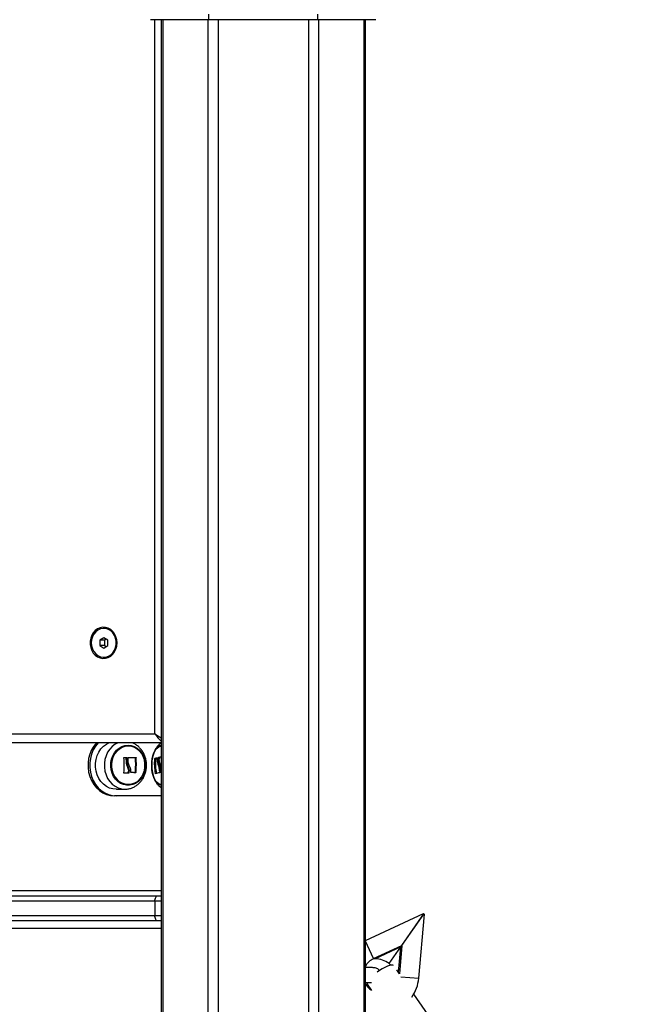
# Model space of a CAD drawing. Units: millimetres. Extents: x 0.5 to 13.4, y 2.2 to 16.7.
# Drawn here: x 2.8 to 3.1, y 12.7 to 13.2 of the extents above; entities that cross this region are included whole.
import ezdxf

# ---------------------------------------------------------------- set-up
doc = ezdxf.new("R2010")
doc.units = ezdxf.units.MM
doc.header["$LTSCALE"] = 20

# ---------------------------------------------------------------- blocks, each defined once
blk = doc.blocks.new('OPSH2_S299A')
at = {"color": 7, "linetype": 'Continuous', "lineweight": 25}
for p, q in [((1.171851184846247, 13.22315738436174), (1.171583235653799, 13.22315738436174)), ((1.202162073978684, 13.22315738436174), (1.171851184846247, 13.22315738436174)), ((1.177475540499216, 13.22315738436174), (1.177475540499216, 11.86645738436175)), ((1.203894124786274, 13.22315738436174), (1.202162073978684, 13.22315738436174)), ((1.203894124786274, 13.22315738436174), (1.203894124786274, 13.22615738436176)), ((1.264515903051176, 13.22315738436174), (1.203894124786274, 13.22315738436174)), ((1.264515903051176, 13.22315738436174), (1.264515903051176, 13.22615738436176)), ((1.266247953858738, 13.22315738436174), (1.264515903051176, 13.22315738436174)), ((1.296558842991203, 13.22315738436174), (1.266247953858738, 13.22315738436174)), ((1.290934487338205, 11.86645738436175), (1.290934487338205, 13.22315738436174)), ((1.296826792183623, 13.22315738436174), (1.296558842991203, 13.22315738436174)), ((1.145762410030841, 12.88495738436177), (1.145562410030834, 12.88495738436177)), ((1.145562410030834, 12.87984413570771), (1.143397346521397, 12.87840076003474)), ((1.143397346521397, 12.87840076003474), (1.143397346521397, 12.87551400868878)), ((1.145897346521394, 12.87840076003474), (1.143397346521397, 12.87840076003474)), ((1.1477274735403, 12.87840076003474), (1.145562410030834, 12.87984413570771)), ((1.146812410030833, 12.87901080237438), (1.145897346521394, 12.87840076003474)), ((1.145897346521394, 12.87840076003474), (1.145897346521394, 12.87551400868878)), ((1.1477274735403, 12.87551400868878), (1.1477274735403, 12.87840076003474)), ((1.143397346521397, 12.87551400868878), (1.145562410030834, 12.8740706330158)), ((1.145897346521394, 12.87551400868878), (1.143397346521397, 12.87551400868878)), ((1.145562410030834, 12.8740706330158), (1.1477274735403, 12.87551400868878)), ((1.145897346521394, 12.87551400868878), (1.146812410030833, 12.87490396634914)), ((1.145562410030834, 12.86895738436175), (1.145762410030841, 12.86895738436175)), ((1.177475540499216, 12.82145738436174), (0.4893250904527804, 12.82145738436174)), ((0.4898561793660292, 12.82645738436176), (1.174016248355741, 12.82645738436176)), ((1.158032651276699, 12.81311709165644), (1.15840765127669, 12.81311709165641)), ((1.163166355100941, 12.8131430667861), (1.163541355100932, 12.8131430667861)), ((1.174452186876579, 12.81259497235195), (1.173802667823736, 12.81259497235195)), ((1.174513075195051, 12.81273404675693), (1.173863556142209, 12.81273404675693)), ((1.176427349400228, 12.81233273292426), (1.175777830347386, 12.81233273292426)), ((1.176504372948017, 12.81317356169205), (1.175854853895174, 12.81317356169205)), ((1.176586037439591, 12.81331407925197), (1.175936518386777, 12.81331407925197)), ((1.15820575422336, 12.80981400039056), (1.158580754224374, 12.80981400039056)), ((1.158740571998464, 12.80795744948057), (1.159115571998456, 12.80795744948057)), ((1.159283202367874, 12.80564667149872), (1.159658202367865, 12.80564667149872)), ((1.176750261006674, 12.81010443858028), (1.176100741953832, 12.81010443858028)), ((1.177172336761743, 12.80831499597167), (1.176522817707138, 12.80831499597167)), ((1.159089681179438, 12.80467323209174), (1.159464681179458, 12.80467323209174)), ((1.159214182513153, 12.80480188951219), (1.159589182513145, 12.80480188951219)), ((1.16307442846167, 12.80492876877403), (1.163449428461661, 12.80492876877406)), ((1.152669585271127, 12.79560498659504), (1.157513901210677, 12.79568954766509)), ((1.157340201381459, 12.79568803172307), (1.157513901210677, 12.79568954766509)), ((1.152494778385744, 12.79195738436172), (1.151494778385739, 12.79195738436172)), ((1.177475540499216, 12.79195738436172), (1.152494778385744, 12.79195738436172)), ((0.4965116239322356, 12.73645738436176), (1.175475540499235, 12.73645738436176)), ((1.175475540499235, 12.73645738436176), (1.177475540499216, 12.73645738436176)), ((1.173975540499242, 12.73345738436174), (0.4950116239322426, 12.73345738436174)), ((1.173975540499242, 12.73345738436174), (1.173975540499242, 12.72545738436176)), ((0.4950116239322426, 12.72545738436176), (1.173975540499242, 12.72545738436176)), ((1.290934487338205, 12.71153855694939), (1.323271967200668, 12.7266177714547)), ((1.311160676606193, 12.70890493853452), (1.323388440077849, 12.7263679945635)), ((1.311242591810611, 12.7088475808909), (1.323470355282296, 12.72631063691986)), ((1.320625102578646, 12.69062711376404), (1.323744904853953, 12.72628661694478)), ((1.323388440077849, 12.7263679945635), (1.323271967200668, 12.7266177714547)), ((1.323470355282296, 12.72631063691986), (1.323744904853953, 12.72628661694478)), ((1.175475540499235, 12.72245738436175), (0.4965116239322356, 12.72245738436175)), ((1.177475540499216, 12.72245738436175), (1.175475540499235, 12.72245738436175)), ((1.316675264300272, 12.71660624127827), (1.316593349095854, 12.71666359892191)), ((1.29545128750587, 12.70157953009212), (1.311160676606193, 12.70890493853452)), ((1.31059049856708, 12.70809063990447), (1.296409572090624, 12.70147796528877)), ((1.304098647238078, 12.69881931536889), (1.31059049856708, 12.70809063990447)), ((1.304180562442497, 12.69876195772525), (1.310672413771499, 12.70803328226083)), ((1.311160676606193, 12.70890493853454), (1.31059049856708, 12.70809063990447)), ((1.310672413771499, 12.70803328226083), (1.311242591810611, 12.7088475808909)), ((1.313233805682188, 12.71169132901255), (1.313151890477741, 12.71174868665619)), ((1.295486813905114, 12.70150334348301), (1.295441856653156, 12.70150312867213)), ((1.295486813905114, 12.70150334348301), (1.29545128750587, 12.70157953009212)), ((1.309901477961773, 12.69314319414093), (1.308372546540568, 12.69532673450257)), ((1.292022347441502, 12.68729519643458), (1.294380351226067, 12.68392761802974)), ((1.292346547873478, 12.68585229576624), (1.293019188413155, 12.68587155998787)), ((1.449300828671937, 12.49406028928308), (1.317819983506581, 12.68183439623076))]:
    blk.add_line(p, q, dxfattribs=at)
at = {"color": 8, "linetype": 'Continuous', "lineweight": 25}
for p, q in [((1.174016248355741, 12.82645738436176), (1.174016248355741, 13.22315738436174)), ((1.178346375374616, 13.22315738436174), (1.178346375374616, 11.86645738436175)), ((1.203461112084369, 13.22315738436174), (1.203461112084369, 11.86645738436175)), ((1.209090277208958, 13.22315738436174), (1.209090277208958, 11.86645738436175)), ((1.259319750628464, 13.22315738436174), (1.259319750628464, 11.86645738436175)), ((1.264948915753081, 13.22315738436174), (1.264948915753081, 11.86645738436175)), ((1.290063652462806, 13.22315738436174), (1.290063652462806, 11.86645738436175)), ((1.174697177913714, 12.80440689638431), (1.174181912439479, 12.80440689638431)), ((1.177475540499216, 12.80502721834947), (1.176990370132955, 12.80502721834949)), ((0.9271941988055517, 12.73945738436174), (1.177475540499216, 12.73945738436174)), ((1.177475540499216, 12.73345738436174), (1.173975540499242, 12.73345738436174)), ((1.173975540499242, 12.72545738436176), (1.177475540499216, 12.72545738436176)), ((0.4880834207019689, 12.71845738436176), (1.177475540499216, 12.71845738436176)), ((1.29545128750587, 12.70157953009212), (1.290934487338205, 12.71126583931016)), ((1.309428763946869, 12.69381829971908), (1.310672413771499, 12.70803328226083)), ((1.311242591810611, 12.7088475808909), (1.309872283727373, 12.69318488782858)), ((1.310626229194867, 12.69150190183316), (1.320625102578646, 12.69062711376404))]:
    blk.add_line(p, q, dxfattribs=at)
at = {"color": 7, "linetype": 'Continuous', "lineweight": 25, "flags": 128}
for points in [[(1.15292852977359, 12.87695738436176), (1.152775186112365, 12.87869861656051), (1.152321433036207, 12.88036856250847), (1.151585847249379, 12.88189885442233), (1.150598543720434, 12.88322684197129), (1.149399942771794, 12.88429815718908), (1.148039115267181, 12.88506894030482), (1.146571773644496, 12.88550763536719), (1.145057991042194, 12.88559628214878), (1.143559741897889, 12.88533125143994), (1.142138364707534, 12.88472339362903), (1.140852050820342, 12.88379759448625), (1.139753462077977, 12.88259175633729), (1.138887574832637, 12.88115524633764), (1.138289838609921, 12.87954687537547), (1.13798472480093, 12.87783249034695), (1.13798472480093, 12.87608227837654), (1.138289838609921, 12.87436789334802), (1.138887574832637, 12.87275952238585), (1.139753462077977, 12.8713230123862), (1.140852050820342, 12.87011717423724), (1.142138364707534, 12.86919137509446), (1.143559741897889, 12.86858351728355), (1.145057991042194, 12.86831848657471), (1.146571773644496, 12.8684071333563), (1.148039115267181, 12.86884582841867), (1.149399942771794, 12.86961661153441), (1.150598543720434, 12.87068792675223), (1.151585847249379, 12.87201591430119), (1.152321433036207, 12.87354620621502), (1.152775186112365, 12.87521615216298), (1.15292852977359, 12.87695738436176)], [(1.13863420680056, 12.87695738436176), (1.138796184342027, 12.87523762084007), (1.139274543076567, 12.87359827154927), (1.140046915481435, 12.8721159906402), (1.141077186281393, 12.87086008792073), (1.142317181158887, 12.86988928800619), (1.143708919331658, 12.8692489844216), (1.145187324669507, 12.86896911705094), (1.146683268581967, 12.86906277218142), (1.14812680239433, 12.86952557060323), (1.149450428069883, 12.8703358723765), (1.150592254343138, 12.87145578869092), (1.151498890686668, 12.87283295350434), (1.152127943792607, 12.87440297212066), (1.152449999836932, 12.87609243221436), (1.152449999836932, 12.87782233650915), (1.152127943792607, 12.87951179660286), (1.151498890686668, 12.88108181521918), (1.150592254343138, 12.8824589800326), (1.149450428069883, 12.88357889634702), (1.14812680239433, 12.88438919812029), (1.146683268581967, 12.8848519965421), (1.145187324669507, 12.88494565167255), (1.143708919331658, 12.88466578430192), (1.142317181158887, 12.88402548071733), (1.141077186281393, 12.88305468080279), (1.140046915481435, 12.88179877808329), (1.139274543076567, 12.88031649717425), (1.138796184342027, 12.87867714788345), (1.13863420680056, 12.87695738436176)], [(1.145762410030841, 12.86895738436175), (1.146883268581973, 12.86906277218142), (1.148326802394308, 12.86952557060323), (1.14965042806989, 12.8703358723765), (1.150792254343145, 12.87145578869092), (1.151698890686646, 12.87283295350434), (1.152327943792613, 12.87440297212066), (1.152649999836939, 12.87609243221436), (1.152649999836939, 12.87782233650915), (1.152327943792613, 12.87951179660286), (1.151698890686646, 12.88108181521918), (1.150792254343145, 12.8824589800326), (1.14965042806989, 12.88357889634702), (1.148326802394308, 12.88438919812029), (1.146883268581973, 12.8848519965421), (1.145762410030841, 12.88495738436177)], [(1.141516677364024, 12.82145738436174), (1.141480981597937, 12.82141926618283), (1.139984317655717, 12.81955671099331), (1.138744778385728, 12.81745738436172), (1.137790053047013, 12.81516818177596), (1.137141468625998, 12.81274024023898), (1.136813513426887, 12.8102277959527), (1.136813513426887, 12.80768697277074), (1.137141468625998, 12.80517452848446), (1.137790053047013, 12.80274658694748), (1.138744778385728, 12.80045738436172), (1.139984317655717, 12.79835805773013), (1.141480981597937, 12.79649550254061), (1.1432013372131, 12.79491132519834), (1.145106954599527, 12.79364091360739), (1.147155265413801, 12.79271264666335), (1.149300513777064, 12.79214726031589), (1.151494778385739, 12.79195738436172)], [(1.142516677364029, 12.82145738436174), (1.142480981597942, 12.82141926618283), (1.140984317655722, 12.81955671099331), (1.139744778385733, 12.81745738436172), (1.138790053047018, 12.81516818177596), (1.138141468626003, 12.81274024023898), (1.137813513426892, 12.8102277959527), (1.137813513426892, 12.80768697277074), (1.138141468626003, 12.80517452848446), (1.138790053047018, 12.80274658694748), (1.139744778385733, 12.80045738436172), (1.140984317655722, 12.79835805773013), (1.142480981597942, 12.79649550254061), (1.144201337213076, 12.79491132519834), (1.146106954599531, 12.79364091360736), (1.148155265413834, 12.79271264666335), (1.150300513777069, 12.79214726031589), (1.152494778385744, 12.79195738436172)], [(1.152669585271127, 12.79560498659504), (1.152494778385517, 12.79560346099134), (1.150591268797797, 12.79578559110055), (1.148739681989525, 12.79632701339364), (1.146990524422165, 12.79721295928181), (1.145391508554383, 12.79841926247073), (1.143986251370734, 12.799913018154), (1.142813084624009, 12.80165348057051), (1.141904009244797, 12.80359317444257), (1.141283822439647, 12.80567918997778), (1.14096944128795, 12.80785462611016), (1.140969441287922, 12.81006014261297), (1.141283822439647, 12.81223557874534), (1.141904009244769, 12.81432159428056), (1.142813084623981, 12.81626128815262), (1.143986251370734, 12.81800175056912), (1.145391508554354, 12.81949550625239), (1.146990524422137, 12.82070180944129), (1.148425632033963, 12.82145738436174)], [(1.159082331902482, 12.82012832621984), (1.16080974833983, 12.81994880458845), (1.16248164419153, 12.81941600966721), (1.164044283349313, 12.81854706592321), (1.165447441304906, 12.81736990192346), (1.16664601940704, 12.81592235268738), (1.167601494369393, 12.81425094363854), (1.168283156440452, 12.81240939523897), (1.168669096440397, 12.81045689636949), (1.168746909940069, 12.80845620195026), (1.168514095949575, 12.80647161594612), (1.167978137302157, 12.80456692458412), (1.167156260149682, 12.80280334621187), (1.166074880300073, 12.80123756368931), (1.164768754191499, 12.79991990255505), (1.16327986179175, 12.79889271352209), (1.161656057327633, 12.79818901129119), (1.159949531210657, 12.797831413431), (1.158215132594421, 12.797831413431), (1.156508606477445, 12.79818901129116), (1.154884802013328, 12.79889271352209), (1.153395909613579, 12.79991990255502), (1.152089783504977, 12.80123756368928), (1.151008403655396, 12.80280334621182), (1.150186526502921, 12.80456692458407), (1.149650567855474, 12.80647161594607), (1.149417753864952, 12.80845620195021), (1.149495567364653, 12.81045689636943), (1.149881507364569, 12.81240939523892), (1.150563169435628, 12.81425094363848), (1.151518644397953, 12.81592235268735), (1.152717222500115, 12.8173699019234), (1.15412038045568, 12.81854706592318), (1.155683019613463, 12.81941600966718), (1.157354915465163, 12.81994880458845), (1.159082331902482, 12.82012832621984)], [(1.15919331288552, 12.81970738436158), (1.160903979201919, 12.81952434518317), (1.162556390828627, 12.81898146082767), (1.164094276869548, 12.81809721857067), (1.165465266460046, 12.8169017302217), (1.166622672193967, 12.81543570670266), (1.167527080007147, 12.81374907168617), (1.168147691376276, 12.81189926150486), (1.168463372125473, 12.8099492692258), (1.168463372125473, 12.80796549949736), (1.168147691376276, 12.80601550721829), (1.167527080007176, 12.80416569703698), (1.166622672193967, 12.8024790620205), (1.165465266460075, 12.80101303850145), (1.164094276869577, 12.79981755015245), (1.162556390828655, 12.79893330789545), (1.160903979201947, 12.79839042353996), (1.159193312885549, 12.79820738436155), (1.15748264656915, 12.79839042353996), (1.155830234942442, 12.79893330789545), (1.154292348901521, 12.79981755015245), (1.152921359310994, 12.80101303850142), (1.151763953577102, 12.80247906202047), (1.150859545763893, 12.80416569703695), (1.150238934394793, 12.80601550721826), (1.149923253645568, 12.80796549949733), (1.149923253645568, 12.80994926922577), (1.150238934394793, 12.81189926150483), (1.150859545763893, 12.81374907168615), (1.151763953577074, 12.81543570670263), (1.152921359310994, 12.81690173022167), (1.154292348901492, 12.81809721857067), (1.155830234942414, 12.81898146082767), (1.157482646569122, 12.81952434518317), (1.15919331288552, 12.81970738436158)], [(1.159193312973002, 12.81970738436155), (1.157482646656604, 12.81952434518317), (1.155830235029896, 12.81898146082764), (1.154292348988974, 12.81809721857064), (1.152921359398448, 12.81690173022167), (1.151763953664556, 12.81543570670263), (1.150859545851375, 12.81374907168615), (1.150238934482246, 12.81189926150483), (1.14992325373305, 12.8099492692258), (1.14992325373305, 12.80796549949733), (1.150238934482275, 12.80601550721829), (1.150859545851375, 12.80416569703695), (1.151763953664556, 12.8024790620205), (1.152921359398476, 12.80101303850142), (1.154292348988974, 12.79981755015245), (1.155830235029896, 12.79893330789545), (1.157482646656604, 12.79839042353996), (1.159193312973002, 12.79820738436158), (1.160903979289401, 12.79839042353996), (1.162556390916109, 12.79893330789548), (1.16409427695703, 12.79981755015248), (1.165465266547528, 12.80101303850145), (1.166622672281449, 12.8024790620205), (1.167527080094629, 12.80416569703698), (1.16814769146373, 12.80601550721829), (1.168463372212955, 12.80796549949736), (1.168463372212926, 12.8099492692258), (1.16814769146373, 12.81189926150486), (1.167527080094629, 12.81374907168617), (1.16662267228142, 12.81543570670266), (1.165465266547528, 12.8169017302217), (1.164094276957002, 12.81809721857067), (1.16255639091608, 12.81898146082767), (1.160903979289373, 12.81952434518317), (1.159193312973002, 12.81970738436155)], [(1.177475540499216, 12.79820902665767), (1.177104244595512, 12.79824773059735), (1.176128219439164, 12.79860106034761), (1.175201275051506, 12.79930706229115), (1.174354977411895, 12.80034169437852), (1.173618146171378, 12.80166972345486), (1.173015873234192, 12.80324592508285), (1.172568668282821, 12.80501662360643), (1.17229176034553, 12.80692152001114), (1.172194579190005, 12.80889574533455), (1.172280434203969, 12.81087206970113), (1.172546401697844, 12.81278319175487), (1.172983424467674, 12.81456403052641), (1.173576620227124, 12.81615394168725), (1.174305788406116, 12.81749878271972), (1.175146098056842, 12.81855275667536), (1.176068933441968, 12.81927997173526), (1.17704286850929, 12.81965566346275), (1.177475540499216, 12.8197057420663)], [(1.177475540499216, 12.81970574207162), (1.177042868357802, 12.81965566346275), (1.17606893329048, 12.81927997173526), (1.175146097905355, 12.81855275667536), (1.174305788254628, 12.8174987827197), (1.173576620075636, 12.81615394168725), (1.172983424316158, 12.81456403052641), (1.172546401546356, 12.81278319175487), (1.172280434052482, 12.81087206970113), (1.172194579038518, 12.80889574533455), (1.172291760194042, 12.80692152001114), (1.172568668131333, 12.80501662360646), (1.173015873082704, 12.80324592508288), (1.173618146019891, 12.80166972345489), (1.174354977260379, 12.80034169437852), (1.175201274900019, 12.79930706229115), (1.176128219287676, 12.79860106034761), (1.177104244444024, 12.79824773059735), (1.177475540499216, 12.79820902665239)], [(1.156849400822239, 12.81323083603706), (1.157029962340459, 12.81323274303787), (1.157209941412901, 12.81323465253402), (1.157389325443887, 12.81323656439184), (1.157568101879264, 12.81323847847759), (1.157746258207482, 12.81324039465724), (1.157923781960392, 12.81324231279675), (1.158100660714041, 12.81324423276183), (1.158276882089666, 12.81324615441812)], [(1.159076364148831, 12.81326395217866), (1.159653716856553, 12.81326521552259), (1.160222420511076, 12.81326647998546), (1.160782024520586, 12.81326774456539), (1.161332085503147, 12.81326900826045), (1.161872167637824, 12.81327027006938), (1.162401843010059, 12.81327152899249), (1.162920691950802, 12.81327278403225), (1.163428303368818, 12.81327403419431)], [(1.159089681179438, 12.80467323209174), (1.158770749316403, 12.80466915096315), (1.158449328277072, 12.80466507355541), (1.158125495297924, 12.80466100084834), (1.157799328194955, 12.80465693382058), (1.15747090534515, 12.80465287344941), (1.15714030566744, 12.80464882071053), (1.15683427041256, 12.80464509941442)], [(1.159464681179458, 12.80467323209174), (1.159145749316423, 12.80466915096315), (1.158824328277092, 12.80466507355541), (1.158500495297915, 12.80466100084834), (1.158174328194946, 12.80465693382058), (1.157845905345141, 12.80465287344941), (1.157515305667431, 12.80464882071053), (1.157182608603904, 12.80464477657782), (1.156847894100594, 12.80464074202305)], [(1.163333628020325, 12.80480213159143), (1.163019043731509, 12.80481559413815), (1.162700061745426, 12.80482909165059), (1.162376779533446, 12.80484262000428), (1.162049295880934, 12.8048561750654), (1.161717710857062, 12.80486975269187), (1.161382125784343, 12.80488334873485), (1.161042643207509, 12.80489695903975), (1.160699366862275, 12.80491057944766)], [(1.173975540499242, 12.73345738436174), (1.174004362578643, 12.73404265532781), (1.174089721200488, 12.73460543465885), (1.174228336080802, 12.7351240950608), (1.174414880327475, 12.73557870470532), (1.174642185149708, 12.73595179319867), (1.174901515350683, 12.73622902295929), (1.175182905016214, 12.73639974020296), (1.175475540499235, 12.73645738436176)], [(1.175475540499235, 12.72245738436175), (1.175182905016214, 12.72251502852055), (1.174901515350683, 12.72268574576421), (1.174642185149708, 12.72296297552484), (1.174414880327475, 12.72333606401818), (1.174228336080802, 12.72379067366268), (1.174089721200488, 12.72430933406466), (1.174004362578643, 12.72487211339569), (1.173975540499242, 12.72545738436176)], [(1.306624329597042, 12.69776494358661), (1.306196847030719, 12.69793305281749), (1.305425263118678, 12.69793234031474), (1.304406787892532, 12.69770748247197), (1.303183117847652, 12.69726768499572), (1.301804350179452, 12.69663095324634), (1.30032693179831, 12.69582335509645), (1.298811348386295, 12.69487795370918), (1.297481755161215, 12.69395270675193)], [(1.305275999996155, 12.69791098824888), (1.30500117679918, 12.6981400277526), (1.304180562442497, 12.69876195772525)]]:
    blk.add_lwpolyline(points, dxfattribs=at)
at = {"color": 8, "linetype": 'Continuous', "lineweight": 25, "flags": 128}
for points in [[(1.153484129600486, 12.82145738436174), (1.151870805996595, 12.82062743170263), (1.150281916736418, 12.81942876806207), (1.148885559081776, 12.81794447237104), (1.147719822029472, 12.81621503234669), (1.146816503847447, 12.81428762260458), (1.146200244700907, 12.81221481785809), (1.145887854532901, 12.81005315881731), (1.145887854532901, 12.80786160990587), (1.146200244700907, 12.80569995086509), (1.146816503847418, 12.8036271461186), (1.147719822029444, 12.80169973637649), (1.148885559081748, 12.79997029635214), (1.150281916736361, 12.79848600066109), (1.151870805996538, 12.79728733702052), (1.153608886105161, 12.7964070018499), (1.155448746767718, 12.79586900839777), (1.157340201381459, 12.79568803172307)], [(1.177475540499216, 12.7978011144925), (1.177307638607545, 12.79782341837569), (1.176320912613903, 12.79816450292128), (1.175380495211584, 12.79885247955676), (1.174516612189649, 12.79986523614704), (1.173757029459267, 12.80117022186201), (1.173126160634354, 12.80272549338702), (1.17264428235805, 12.80448106301554), (1.172326882594632, 12.80638050529532), (1.172184162833645, 12.80836277058853), (1.172220710205636, 12.8103641472577), (1.172435350048005, 12.8123203094099), (1.172821183659636, 12.81416838438403), (1.173365810030731, 12.81584897352982), (1.174051724421673, 12.81730806132936), (1.17485688097949, 12.81849875150019), (1.175755401309999, 12.81938277428054), (1.176718406230435, 12.81993171645087), (1.177475540499216, 12.82011365423148)]]:
    blk.add_lwpolyline(points, dxfattribs=at)
at = {"color": 7, "linetype": 'Continuous', "lineweight": 25}
for centre, radius, start, end in [((1.110918967073843, 12.80895779736039), 0.0460080776975668, 354.7769992388342, 5.167958624715484), ((1.112075668514933, 12.80905257259639), 0.04613636938199699, 0.9456439749844151, 5.054192335081036), ((1.112450668528481, 12.80905257259727), 0.04613636936844075, 0.9456439733559657, 5.054192335081758), ((1.113071896075809, 12.80897954006204), 0.04608864232918262, 1.87915845464764, 5.173056124004916), ((1.117272538560314, 12.80954900350676), 0.04603433161804726, 354.239812020456, 4.47784137287801), ((1.117647538557975, 12.8095490035067), 0.04603433162039452, 354.2398120204552, 4.477841372877603), ((1.200258640614351, 12.80971750490744), 0.02661199570105131, 173.7926603649341, 191.511051498926), ((1.179191218384375, 12.7827196089969), 0.03048360967827575, 97.5136700888941, 100.0653535639098), ((1.200908159666483, 12.80971750490735), 0.02661199570033234, 173.7926603649314, 191.5110514989289), ((1.178969558041416, 12.78794923697174), 0.0251822762165822, 98.64107866183974, 100.1932635534108), ((1.201882455646995, 12.81036537869468), 0.02617865437140778, 173.8420359639194, 175.6900967735102), ((1.186033643975293, 12.76359623293268), 0.05073279203609046, 99.71164877861246, 101.479985961759), ((1.202531974718141, 12.81036537869315), 0.02617865438977892, 173.8420359639209, 175.6900967735109), ((1.185846617771659, 12.7678992621112), 0.04634936853955821, 100.405189301407, 101.525234174475), ((1.113751269724474, 12.8089414827609), 0.0456509876289269, 354.7973200917809, 355.8611397336294), ((1.114126269704911, 12.80894148276252), 0.04565098764852939, 354.7973200917802, 355.8611397336282), ((1.203257705790406, 12.81045548919039), 0.02718178712463673, 186.0737134759287, 191.6900520019631), ((1.203539323293086, 12.81047985929652), 0.02710310327610138, 184.5813870281631, 191.6060540681179), ((1.204167147009542, 12.81047734722767), 0.02708127661816481, 184.5797555603112, 189.7313645197906), ((1.181029626778582, 12.77921896071172), 0.02596952079526343, 99.83086751216541, 105.1221497809091), ((1.186837579768905, 12.75243221000798), 0.05337640167043113, 100.1017384828913, 100.519379578024), ((1.299705013918754, 12.69245738436175), 0.01000000000000053, 115.2088181639279, 151.2888457615496), ((1.299705013918725, 12.69245738436175), 0.0100651741724488, 115.0000000006322, 115.4459324381516), ((1.295536006093187, 12.6865034241456), 0.01500000000000509, 55.19098628454896, 86.66133461004954), ((1.299705013918725, 12.69245738436175), 0.0209999999999993, 324.2127137404997, 354.9999999992656), ((1.299705013918754, 12.69245738436175), 0.01000000000000097, 208.7111542384492, 237.2685098155736), ((1.292933252571743, 12.687788001858), 0.001035666617043208, 153.3306622798036, 208.4136677420149)]:
    blk.add_arc(centre, radius, start, end, dxfattribs=at)
at = {"color": 8, "linetype": 'Continuous', "lineweight": 25}
for major_axis, ratio, start_param, end_param in [((0.004932707948046298, -0.00327643869446183), 0.2495247749382711, 4.353038232714344, 5.069692412583799), ((-0.003552898026259756, 0.004846382136738615), 0.3461596639765964, 1.322271891586398, 2.258591007184194)]:
    blk.add_ellipse((1.176516248355739, 12.82645738436176), major_axis=major_axis, ratio=ratio, start_param=start_param, end_param=end_param, dxfattribs=at)
at = {"color": 7, "linetype": 'Continuous', "lineweight": 25}
for points, knots in [([(1.157526600214567, 12.79572552163728), (1.157738513256533, 12.79571967667715), (1.158570029315399, 12.79569674190085), (1.160007885415979, 12.79598105894434), (1.161780375430396, 12.79656929794206), (1.163442062275237, 12.79746762992323), (1.164958375990693, 12.79862799056824), (1.166296765310477, 12.80003317553741), (1.167426865352411, 12.80165144038324), (1.168321341787731, 12.80344795210272), (1.168957215469618, 12.80538176454817), (1.16931707311727, 12.80740772035637), (1.169389815634048, 12.8094776360139), (1.169170970351104, 12.8115416484608), (1.16866281150422, 12.81354918594312), (1.167874786522418, 12.81545039136304), (1.166823197295855, 12.81719517532269), (1.165534364207303, 12.81874196108677), (1.164035035797497, 12.82003218641847), (1.162598170797793, 12.82095894150015), (1.161627850365846, 12.82132063459579), (1.161260989362461, 12.82145738436174)], [0, 0, 0, 0, 0.01852565503044304, 0.07269198495403305, 0.1267577313842645, 0.1809245175579516, 0.2353640943988706, 0.2901882529494459, 0.3454389068999624, 0.4010970179619421, 0.4571055635986211, 0.5133957096277143, 0.5699052298985854, 0.6265838328276274, 0.6833753650673805, 0.740218401397346, 0.7970275622365544, 0.853684783337018, 0.9100502203346659, 0.965991578313204, 1, 1, 1, 1]), ([(1.177475540499216, 12.82126191349857), (1.177250938170744, 12.821134117284), (1.176611456949644, 12.82077025961655), (1.17570221931976, 12.81991125633323), (1.174729606759968, 12.81871135409733), (1.173884080025346, 12.81724660057066), (1.173184513960223, 12.81555408940045), (1.172652560258882, 12.81368592399792), (1.172326528026304, 12.81171295666758), (1.172176809327198, 12.8103283842145), (1.172187090680666, 12.80962022930638), (1.172187547670632, 12.80958875293607)], [0, 0, 0, 0, 0.06299383814873206, 0.179354224939126, 0.3034717925303111, 0.43658685512472, 0.576146891915771, 0.7167328996747141, 0.8558360857425662, 0.9935921410685675, 0.9999999999999999, 0.9999999999999999, 0.9999999999999999, 0.9999999999999999]), ([(1.156740018582497, 12.8131020044099), (1.156740035319842, 12.81311878169845), (1.156740060245482, 12.8131437667798), (1.156752943753446, 12.81317346461242), (1.156766515289803, 12.81319307175087), (1.156783481192917, 12.81320949174165), (1.156810055183144, 12.81322632209671), (1.156833601485971, 12.81322902345343), (1.156849400822239, 12.81323083603706)], [0, 0, 0, 0, 0.2502713619627441, 0.3727092317244375, 0.4995444232020999, 0.6269151409951537, 0.749663750461621, 1, 1, 1, 1]), ([(1.157901882089647, 12.81324615441812), (1.157916391291053, 12.81324469013251), (1.157939204205178, 12.81324238782642), (1.157968618214852, 12.81322677647049), (1.157995898877914, 12.81320483344768), (1.158022590900174, 12.81316789593612), (1.158029297393512, 12.81313402855923), (1.15803265127667, 12.81311709165644)], [0, 0, 0, 0, 0.2282482035535608, 0.3588761723835718, 0.5002687705120669, 0.7500869554058471, 1, 1, 1, 1]), ([(1.158276882089666, 12.81324615441812), (1.158284767168936, 12.81324575501597), (1.15830054768017, 12.81324495568725), (1.158331481901229, 12.81323479840182), (1.158366471022646, 12.81321099011282), (1.158397711947998, 12.81316799850694), (1.158404335461569, 12.8131340744637), (1.15840765127669, 12.81311709165641)], [0, 0, 0, 0, 0.125227779684298, 0.2506199768798776, 0.5001912932663052, 0.7497894077666546, 1, 1, 1, 1]), ([(1.158972815185308, 12.81313508775787), (1.158972806037326, 12.81315187196421), (1.158972787770381, 12.81318538711758), (1.158996054213731, 12.81322790359658), (1.159025198838236, 12.81325253418734), (1.15905357145067, 12.81326259950686), (1.159068671422517, 12.81326349564063), (1.159076364148831, 12.81326395217866)], [0, 0, 0, 0, 0.2498797679886834, 0.4989666228344022, 0.7491431999451563, 0.872200244585794, 1, 1, 1, 1]), ([(1.163053303368798, 12.81327403419431), (1.163060267619102, 12.8132735247203), (1.163073999319778, 12.81327252016933), (1.163100514409052, 12.81326195507071), (1.163130430175585, 12.81323803724069), (1.163152083548539, 12.81320226853117), (1.163163026433267, 12.81316956270109), (1.163165231956441, 12.81315200692202), (1.163166355100941, 12.8131430667861)], [0, 0, 0, 0, 0.1304854429793347, 0.2572835515706984, 0.4995952507486766, 0.7400406119660976, 0.8676178223121002, 1, 1, 1, 1]), ([(1.163428303368818, 12.81327403419431), (1.163434998363869, 12.81327358109044), (1.163448343942463, 12.81327267788839), (1.163468322890878, 12.81326485323399), (1.163487220702763, 12.81325276451523), (1.16350430003115, 12.81323617360511), (1.163518778670522, 12.81321608845101), (1.163534306079583, 12.81318561433162), (1.163538538369579, 12.81316006843778), (1.163541355100932, 12.8131430667861)], [0, 0, 0, 0, 0.1254607485353813, 0.2500892476931947, 0.3754614577038766, 0.5002675276871595, 0.6252085279490419, 0.7505636674906642, 0.9999999999999999, 0.9999999999999999, 0.9999999999999999, 0.9999999999999999]), ([(1.173802667823736, 12.81259497235195), (1.173805194342521, 12.81261201067207), (1.173808994365857, 12.81263763724371), (1.173818262335402, 12.81266905426506), (1.173826301816803, 12.81269014007466), (1.173835254840839, 12.81270797564613), (1.173844713927423, 12.81272154959825), (1.173854352462996, 12.81273099409094), (1.173860483577727, 12.8127330276522), (1.173863556142209, 12.81273404675693)], [0, 0, 0, 0, 0.2488138837159642, 0.3742297809067674, 0.4989724823922266, 0.6239887748338002, 0.7492483823019617, 0.8743376136619345, 1, 1, 1, 1]), ([(1.174452186876579, 12.81259497235195), (1.17445334547503, 12.81260387618823), (1.17445562355789, 12.81262138326926), (1.174462956768906, 12.8126546391515), (1.174475464122168, 12.81269189664266), (1.174490758026138, 12.81271812965105), (1.174503590647987, 12.81273080964581), (1.174509892088565, 12.81273296035087), (1.174513075195051, 12.81273404675693)], [0, 0, 0, 0, 0.1316508693950635, 0.2588572345001786, 0.4996044673403648, 0.7426744743855502, 0.8700147158479457, 1, 1, 1, 1]), ([(1.175252077766004, 12.8128222967562), (1.175215795081698, 12.81222139868794), (1.175143466494887, 12.81102352402868), (1.175464108561499, 12.81001759715812), (1.175623904752513, 12.80951628027211)], [0, 0, 0, 0, 0.5016368478932556, 1, 1, 1, 1]), ([(1.175205098197551, 12.81294147698804), (1.175213002098758, 12.81294082215081), (1.175228832587294, 12.81293951059683), (1.175245396528226, 12.81291173580584), (1.175255169876209, 12.81287209035858), (1.175253105537934, 12.812838843066), (1.175252078174623, 12.81282229682031)], [0, 0, 0, 0, 0.2493954544561942, 0.4995067334944358, 0.7509185284802621, 1, 1, 1, 1]), ([(1.176100741951331, 12.81010443858025), (1.175987312161595, 12.81044398289183), (1.175760998195955, 12.8111214382572), (1.175772228655319, 12.8119296175073), (1.175777830347386, 12.81233273292426)], [0, 0, 0, 0, 0.5012054356778026, 1, 1, 1, 1]), ([(1.175854853895174, 12.81317356169205), (1.175857530728791, 12.81319029764975), (1.175862905254945, 12.81322389997814), (1.175883296706189, 12.81326842751079), (1.175908751256429, 12.81330326182697), (1.175927279515207, 12.81331048000354), (1.175936518386777, 12.81331407925197)], [0, 0, 0, 0, 0.248832410368321, 0.4996038182140498, 0.7504840523880085, 1, 1, 1, 1]), ([(1.176750261004145, 12.81010443858025), (1.176636831214552, 12.81044398289134), (1.176410517248883, 12.81112143825666), (1.176421747708162, 12.81192961750676), (1.176427349400228, 12.81233273292426)], [0, 0, 0, 0, 0.5012054350146069, 1, 1, 1, 1]), ([(1.176504372948017, 12.81317356169205), (1.176506381847986, 12.81318689866541), (1.176509901156265, 12.81321026315413), (1.176519618522065, 12.81323879609917), (1.176527645969912, 12.81325614627366), (1.176536138616314, 12.81327140510294), (1.176546147338172, 12.8132862997083), (1.176563771116577, 12.81330534264225), (1.176577280781544, 12.81331064341285), (1.176586037439591, 12.81331407925197)], [0, 0, 0, 0, 0.1993549306617525, 0.3492416083986591, 0.4494446987818099, 0.4998212441617285, 0.6348223358889599, 0.7633001304037019, 0.9999999999999999, 0.9999999999999999, 0.9999999999999999, 0.9999999999999999]), ([(1.15820575422336, 12.80981400039056), (1.158244741586969, 12.80948452219312), (1.158322560558418, 12.80882688207444), (1.158601420878455, 12.80824687337201), (1.158740571966973, 12.80795744946874)], [0, 0, 0, 0, 0.501000757246149, 1, 1, 1, 1]), ([(1.158580754250721, 12.80981400041162), (1.158619741602621, 12.80948452220491), (1.158697560550081, 12.80882688207228), (1.158976420879753, 12.8082468733638), (1.159115571972109, 12.80795744945951)], [0, 0, 0, 0, 0.5010007607363125, 1, 1, 1, 1]), ([(1.158740571999914, 12.80795744948057), (1.158914681806465, 12.80759604717986), (1.159262063926434, 12.80687498097532), (1.159276167554737, 12.80605544939621), (1.159283202367874, 12.80564667149872)], [0, 0, 0, 0, 0.5012054350145966, 0.9999999999999999, 0.9999999999999999, 0.9999999999999999, 0.9999999999999999]), ([(1.159115571999905, 12.80795744948057), (1.159289681806683, 12.80759604717935), (1.159637063926567, 12.80687498097478), (1.159651167554784, 12.80605544939567), (1.159658202367865, 12.80564667149872)], [0, 0, 0, 0, 0.5012054356778032, 1, 1, 1, 1]), ([(1.159929409616382, 12.80845925454392), (1.159736096554411, 12.80876676626548), (1.159350438862219, 12.80938024918103), (1.15920719465322, 12.81012127761505), (1.15913575240026, 12.81049086142738)], [0, 0, 0, 0, 0.5012555586543899, 1, 1, 1, 1]), ([(1.160603947700281, 12.80504258881101), (1.160627768523256, 12.80564881995622), (1.160675254713908, 12.80685732596555), (1.160177481576255, 12.80792644512468), (1.159929409786344, 12.80845925471877)], [0, 0, 0, 0, 0.5016368478932589, 1, 1, 1, 1]), ([(1.172187547670632, 12.80958875293607), (1.172183793442088, 12.80894470617162), (1.172176087987509, 12.80762281726189), (1.172393048776883, 12.80564362198064), (1.172784173010513, 12.80369472316562), (1.173372285368913, 12.80183611561904), (1.17414327074701, 12.80016323370782), (1.175070104400646, 12.7987220938677), (1.176130876850607, 12.79758742100478), (1.176939951741389, 12.79688988913034), (1.177425983527911, 12.79665601345985), (1.177475540499216, 12.79663216693334)], [0, 0, 0, 0, 0.1204158763158391, 0.2471503937964541, 0.375060552833241, 0.5052973578028928, 0.6390552302965471, 0.7626870982158191, 0.8790960823413596, 0.9876723454262983, 1, 1, 1, 1]), ([(1.175623904846788, 12.80951628046483), (1.17575246611662, 12.80923188141657), (1.176008944608697, 12.8086645080611), (1.176155438241949, 12.8079405247862), (1.176228501127241, 12.80757944215225)], [0, 0, 0, 0, 0.501255558654374, 1, 1, 1, 1]), ([(1.176522817693041, 12.80831499594771), (1.176477339808571, 12.80863915615103), (1.176386565725949, 12.80928618152248), (1.176195889339652, 12.8098320504331), (1.176100741967957, 12.81010443860421)], [0, 0, 0, 0, 0.5010007607363227, 1, 1, 1, 1]), ([(1.177172336761743, 12.80831499597167), (1.177126858870537, 12.80863915616447), (1.177036084773817, 12.80928618151944), (1.176845408393547, 12.80983205042506), (1.176750261024182, 12.81010443859563)], [0, 0, 0, 0, 0.5010007572461367, 1, 1, 1, 1]), ([(1.156847894100594, 12.80464074202305), (1.156831979037833, 12.80464241870678), (1.156808043845643, 12.80464494032717), (1.156780775624952, 12.80466121598431), (1.156763212026846, 12.80467749492183), (1.156749385740426, 12.80469715145523), (1.156736068844111, 12.80472717652026), (1.156736037369598, 12.80475254307336), (1.156736016238483, 12.80476957348012)], [0, 0, 0, 0, 0.2489250018585747, 0.3743665896903867, 0.4992066587535354, 0.6265688481025502, 0.7492885856414953, 1, 1, 1, 1]), ([(1.159214182513153, 12.80480188951219), (1.159211958581636, 12.80478860515998), (1.159208062568553, 12.80476533285611), (1.159194188357532, 12.80473793593183), (1.159182391952669, 12.8047216417753), (1.159169701453607, 12.80470756615512), (1.159154113412626, 12.80469420395673), (1.15912624845501, 12.80467800023962), (1.159104061961045, 12.80467510725722), (1.159089681179438, 12.80467323209174)], [0, 0, 0, 0, 0.1993549306617284, 0.3492416083985492, 0.4494446987816852, 0.4998212441615003, 0.6348223358888717, 0.7633001304035775, 1, 1, 1, 1]), ([(1.159589182513145, 12.80480188951219), (1.159586190581422, 12.80478523859077), (1.159580183403733, 12.80475180699756), (1.159549938161575, 12.8047100054066), (1.159510334079698, 12.80467909105224), (1.159479871128013, 12.80467518152557), (1.159464681179458, 12.80467323209174)], [0, 0, 0, 0, 0.248832410368177, 0.4996038182139476, 0.7504840523877573, 1, 1, 1, 1]), ([(1.160699366862275, 12.80491057944766), (1.160685086059374, 12.80491290167473), (1.160656483464265, 12.80491755279422), (1.160624134050948, 12.80494949171731), (1.160602932434585, 12.80499218097427), (1.16060360984676, 12.80502583844827), (1.16060394697584, 12.80504258882976)], [0, 0, 0, 0, 0.2493954544561287, 0.4995067334945186, 0.7509185284801563, 1, 1, 1, 1]), ([(1.16307442846167, 12.80492876877403), (1.163073114847123, 12.80491988883819), (1.163070531965388, 12.80490242875112), (1.163058911463622, 12.80487011316717), (1.163036498437577, 12.80483509136408), (1.163006039944946, 12.80481230113676), (1.16297929765247, 12.80480280296214), (1.162965564950412, 12.80480235690999), (1.162958628020334, 12.80480213159146)], [0, 0, 0, 0, 0.1316508693950878, 0.2588572345003287, 0.4996044673404811, 0.7426744743856125, 0.870014715847608, 0.9999999999999999, 0.9999999999999999, 0.9999999999999999, 0.9999999999999999]), ([(1.163449428461661, 12.80492876877406), (1.163446244063579, 12.80491186029283), (1.163441454553521, 12.8048864290061), (1.163425303907957, 12.80485655352078), (1.163410405531607, 12.80483701656482), (1.163393002484952, 12.80482109932552), (1.16337385637479, 12.80480973301638), (1.163353716978435, 12.8048026882675), (1.163340334536002, 12.80480231743269), (1.163333628020325, 12.80480213159143)], [0, 0, 0, 0, 0.2488138837160368, 0.3742297809065863, 0.4989724823921081, 0.6239887748337092, 0.7492483823017598, 0.8743376136617479, 1, 1, 1, 1]), ([(1.174254757197502, 12.8042892050762), (1.174251660700349, 12.80428882307265), (1.174245488246811, 12.80428806159955), (1.174235168765279, 12.80429343749188), (1.174224626730904, 12.80430324129705), (1.174214154085149, 12.80431780514886), (1.174204272663303, 12.80433621219248), (1.174192185470361, 12.80436494651923), (1.174186017458709, 12.80439013356082), (1.174181912439479, 12.80440689638431)], [0, 0, 0, 0, 0.1254607485353665, 0.2500892476937465, 0.3754614577036939, 0.5002675276872787, 0.6252085279491164, 0.7505636674907112, 1, 1, 1, 1]), ([(1.176639723161855, 12.8049479895694), (1.176642251632813, 12.80493112089451), (1.176647300551423, 12.80489743707199), (1.176639418221527, 12.80485216031715), (1.17662524823325, 12.80482421718705), (1.176609358398935, 12.80481099830592), (1.176600231408571, 12.80480844654355), (1.176595581635723, 12.80480714654047)], [0, 0, 0, 0, 0.2498797679887027, 0.4989666228346032, 0.7491431999453317, 0.8722002445853959, 0.9999999999999999, 0.9999999999999999, 0.9999999999999999, 0.9999999999999999]), ([(1.177092752134712, 12.80491152583491), (1.17708767089178, 12.80491108316397), (1.177077501734516, 12.80491019724093), (1.177056295584805, 12.80491709280116), (1.177030487467192, 12.80493727166041), (1.17700422968494, 12.80497712818072), (1.176994993756267, 12.80501050799174), (1.176990370132955, 12.80502721834949)], [0, 0, 0, 0, 0.1252277796843914, 0.250619976879486, 0.5001912932666555, 0.7497894077667487, 1, 1, 1, 1]), ([(1.295441856653156, 12.70150312867213), (1.295421233651922, 12.70151756905304), (1.295392411780597, 12.70153775034461), (1.295383075389026, 12.70154428775638), (1.295380419494109, 12.70154614743402)], [0, 0, 0, 0, 0.7155330405083289, 1, 1, 1, 1]), ([(1.296409572090624, 12.70147796528877), (1.296348186741255, 12.7014813143474), (1.296092017587796, 12.70149529041052), (1.295769635040159, 12.70150334088973), (1.295541673462623, 12.70150334297998), (1.295486813905114, 12.70150334348301)], [0, 0, 0, 0, 0.1930963450545951, 0.8058164979070074, 1, 1, 1, 1]), ([(1.295483523154786, 12.69646180553013), (1.295475175430568, 12.69646984832312), (1.295456282923425, 12.69648805071211), (1.294919521025861, 12.69655049340136), (1.29380039625002, 12.69659061810844), (1.292289523985318, 12.69664071769844), (1.291222804044963, 12.69666503548046), (1.290934487338205, 12.6966716081736)], [0, 0, 0, 0, 0.1403998919004178, 0.3177519869637577, 0.6341352460806973, 0.90111282542637, 1, 1, 1, 1]), ([(1.298862188183705, 12.69486409128075), (1.298732569322141, 12.69503638431678), (1.298324485936121, 12.69557882022997), (1.297474689547727, 12.69609482950821), (1.296449581595397, 12.69643340322835), (1.295835135950426, 12.69644593247051), (1.295509057002874, 12.69645258158931)], [0, 0, 0, 0, 0.1668944841262007, 0.5254394721342347, 0.7481564093857493, 1, 1, 1, 1]), ([(1.290934487338205, 12.68824303173491), (1.291276815248267, 12.68825093949056), (1.292184346725236, 12.68827190341702), (1.293391041828869, 12.68830692231126), (1.294078382083683, 12.68833310531386), (1.29442260363578, 12.68834621782068)], [0, 0, 0, 0, 0.2321572761217299, 0.6154626295548826, 1, 1, 1, 1])]:
    blk.add_open_spline(points, degree=3, knots=knots, dxfattribs=at)

msp = doc.modelspace()

# ---------------------------------------------------------------- block references
msp.add_blockref('OPSH2_S299A', (1.669598280623095, 0))

doc.saveas('drawing.dxf')
